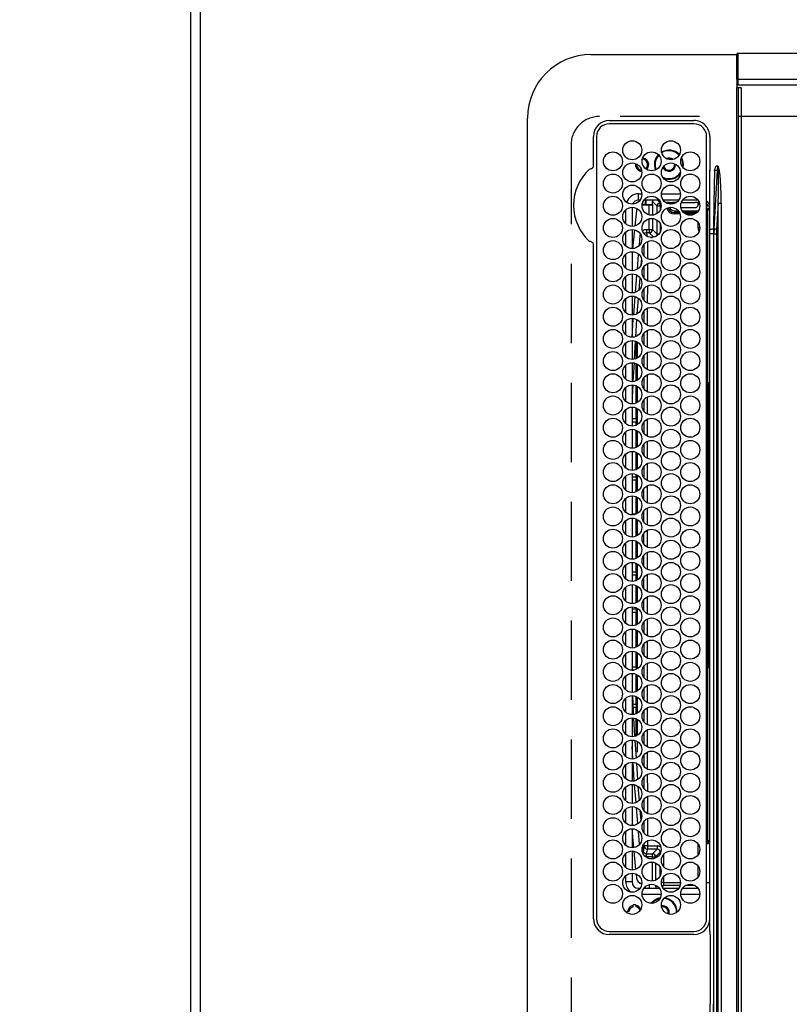
# Model space of a CAD drawing. Extents: x 163 to 26285, y -21830 to -13430.
# Drawn here: x 1004 to 1247, y -15790 to -15480 of the extents above; entities that cross this region are included whole.
import ezdxf

# ---------------------------------------------------------------- set-up
doc = ezdxf.new("R2010")
doc.units = 0
doc.header["$LTSCALE"] = 50
doc.header["$MEASUREMENT"] = 0
doc.linetypes.add('DASHED', pattern=[0.75, 0.5, -0.25])
doc.layers.get('0').update_dxf_attribs({"linetype": 'CONTINUOUS'})
for name, color, linetype in [('111-壁仕上', 3, 'CONTINUOUS'), ('126-甲板', 2, 'CONTINUOUS'), ('150-機器', 8, 'CONTINUOUS'), ('166-寸法B', 11, 'CONTINUOUS')]:
    doc.layers.add(name, color=color, linetype=linetype)
doc.styles.add('KH001', font='txt')
doc.dimstyles.new('KH1xx030', dxfattribs={"dimscale": 30, "dimtxt": 2, "dimasz": 0.6, "dimexe": 0.3, "dimexo": 1.2, "dimgap": 0.5, "dimtad": 3, "dimdec": 1, "dimdsep": 46, "dimlunit": 6, "dimtxsty": 'KH001', "dimblk": 'DOT', "dimcen": 1, "dimdle": 1, "dimclrd": 256, "dimclre": 256, "dimclrt": 256, "dimadec": 0, "dimazin": 0, "dimtfac": 1, "dimtdec": 1, "dimtix": 1, "dimtmove": 2, "dimatfit": 3, "dimldrblk": 'CLOSEDBLANK', "dimfxl": 1, "dimtolj": 1, "dimtzin": 0, "dimlwd": -1, "dimlwe": -1, "dimarcsym": 0})

# ---------------------------------------------------------------- blocks, each defined once
blk = doc.blocks.new('_Dot')
at = {"color": 0, "linetype": 'ByBlock', "lineweight": -2}
blk.add_line((-0.5, 0), (-1, 0), dxfattribs=at)
at = {"color": 0, "linetype": 'ByBlock', "const_width": 0.5}
blk.add_lwpolyline([(-0.25, 0, 1), (0.25, 0, 1)], format="xyb", close=True, dxfattribs=at)
blk = doc.blocks.new('*D34')
at = {"layer": '166-寸法B', "transparency": 16777216}
for p, q in [((1024.87, -15086.54), (691.97, -15086.54)), ((700.97, -15104.54), (700.97, -16242.04)), ((1024.87, -16260.04), (691.97, -16260.04))]:
    blk.add_line(p, q, dxfattribs=at)
at = {"layer": '166-寸法B', "transparency": 16777216, "xscale": 18, "yscale": 18, "zscale": 18}
for p, rotation in [((700.97, -15086.54), 90), ((700.97, -16260.04), 270)]:
    blk.add_blockref('_Dot', p, dxfattribs=dict(at, rotation=rotation))
at = {"layer": '166-寸法B', "transparency": 16777216, "insert": (650.64, -15673.29), "char_height": 60, "attachment_point": 5, "rotation": 90, "style": 'KH001'}
blk.add_mtext('\\A1;1,173.5〈ﾜｰｸﾄｯﾌﾟ寸法〉', dxfattribs=at)
blk = doc.blocks.new('_ClosedBlank')
at = {"color": 0, "linetype": 'ByBlock', "lineweight": -2}
for p, q in [((-1, 0.167), (0, 0)), ((-1, 0.167), (-1, -0.167)), ((0, 0), (-1, -0.167))]:
    blk.add_line(p, q, dxfattribs=at)
blk = doc.blocks.new('*D44')
at = {"layer": '166-寸法B', "transparency": 16777216}
for p, q in [((1556.38, -14438.04), (556.97, -14438.04)), ((565.97, -14456.04), (565.97, -16242.04)), ((1559.38, -16260.04), (556.97, -16260.04))]:
    blk.add_line(p, q, dxfattribs=at)
at = {"layer": '166-寸法B', "transparency": 16777216, "xscale": 18, "yscale": 18, "zscale": 18}
for p, rotation in [((565.97, -14438.04), 90), ((565.97, -16260.04), 270)]:
    blk.add_blockref('_Dot', p, dxfattribs=dict(at, rotation=rotation))
at = {"layer": '166-寸法B', "transparency": 16777216, "insert": (517.16, -15349.04), "char_height": 60, "attachment_point": 5, "rotation": 90, "style": 'KH001'}
blk.add_mtext('\\A1;1,822', dxfattribs=at)

msp = doc.modelspace()

# ---------------------------------------------------------------- linework, layer by layer
at = {"layer": '111-壁仕上', "ltscale": 2}
msp.add_line((1057.87, -14438.04), (1057.87, -16563.92), dxfattribs=at)
at = {"layer": '126-甲板', "linetype": 'DASHED'}
for p, q in [((1630.87, -15510.23), (1186.87, -15510.23)), ((1177.87, -15519.23), (1177.87, -16061.23))]:
    msp.add_line(p, q, dxfattribs=at)
at = {"layer": '126-甲板'}
msp.add_lwpolyline([(1707.87, -15088.04), (3326.87, -15088.04), (3326.87, -14441.04), (1060.87, -14441.04), (1060.87, -16260.04), (1060.87, -16260.04)], dxfattribs=at)
at = {"layer": '126-甲板', "linetype": 'DASHED'}
msp.add_arc((1186.87, -15519.23), 9, 90, 180, dxfattribs=at)
at = {"layer": '150-機器', "color": 13, "linetype": 'Continuous'}
for p, q in [((1184.14, -15490.73), (1230.14, -15490.73)), ((1230.14, -15492.33), (1230.14, -15490.63)), ((1230.44, -15490.33), (1230.44, -15492.33)), ((1591.84, -15490.33), (1230.44, -15490.33)), ((1230.14, -15498.06), (1230.14, -15492.33)), ((1230.44, -15492.33), (1230.14, -15492.33)), ((1230.44, -15492.33), (1230.44, -15498.06)), ((1230.44, -15498.06), (1230.14, -15498.06)), ((1230.14, -15498.42), (1230.14, -15498.06)), ((1230.44, -15498.06), (1230.44, -15498.57)), ((1230.14, -15498.42), (1230.14, -15498.42)), ((1230.14, -15498.42), (1230.14, -15501.13)), ((1230.15, -15498.45), (1230.14, -15498.42)), ((1230.15, -15500.21), (1230.14, -15500.18)), ((1230.14, -16079.33), (1230.14, -15501.13)), ((1230.14, -15501.13), (1230.64, -15501.13)), ((1230.16, -15498.47), (1230.15, -15498.45)), ((1230.16, -15500.24), (1230.15, -15500.21)), ((1230.19, -15498.5), (1230.16, -15498.47)), ((1230.19, -15500.27), (1230.16, -15500.24)), ((1230.23, -15498.52), (1230.19, -15498.5)), ((1230.23, -15500.29), (1230.19, -15500.27)), ((1230.27, -15498.54), (1230.23, -15498.52)), ((1230.27, -15500.31), (1230.23, -15500.29)), ((1230.32, -15498.56), (1230.27, -15498.54)), ((1230.32, -15500.32), (1230.27, -15500.31)), ((1230.38, -15498.56), (1230.32, -15498.56)), ((1230.38, -15500.33), (1230.32, -15500.32)), ((1230.44, -15498.57), (1230.38, -15498.56)), ((1230.44, -15500.33), (1230.38, -15500.33)), ((1591.84, -15498.57), (1230.44, -15498.57)), ((1230.44, -15498.57), (1230.44, -15500.33)), ((1591.84, -15500.33), (1230.44, -15500.33)), ((1230.64, -15501.13), (1230.64, -16079.33)), ((1230.64, -15501.13), (1231.34, -15501.13)), ((1231.64, -16079.03), (1231.64, -15501.43)), ((1164.14, -16069.73), (1164.14, -15510.73)), ((1189.94, -15511.51), (1216.64, -15511.51)), ((1216.64, -15512.53), (1189.94, -15512.53)), ((1184.92, -15525.97), (1184.92, -15516.53)), ((1185.94, -15516.53), (1185.94, -15763.23)), ((1220.64, -15763.23), (1220.64, -15516.53)), ((1221.66, -15516.53), (1221.66, -15525.79)), ((1213.18, -15524.14), (1212.76, -15523.15)), ((1184.91, -15526.05), (1184.92, -15525.97)), ((1184.91, -15526.14), (1184.91, -15526.05)), ((1208.77, -15523.68), (1208.41, -15523.72)), ((1209.44, -15523.82), (1208.77, -15523.68)), ((1209.57, -15523.88), (1209.44, -15523.82)), ((1210.87, -15525.43), (1210.86, -15525.27)), ((1212.99, -15524.19), (1212.66, -15523.39)), ((1213.17, -15525.43), (1212.99, -15524.19)), ((1213.1, -15526.2), (1213.17, -15525.43)), ((1213.37, -15525.43), (1213.18, -15524.14)), ((1213.26, -15526.4), (1213.37, -15525.43)), ((1221.66, -15525.79), (1221.64, -15527.39)), ((1223.64, -15525.79), (1224.16, -15525.79)), ((1224.16, -15525.81), (1224.16, -15525.79)), ((1224.16, -15525.79), (1224.17, -15525.81)), ((1224.33, -15527.3), (1224.16, -15525.81)), ((1224.17, -15525.81), (1224.6, -15527.22)), ((1221.64, -15527.39), (1221.49, -15527.39)), ((1221.64, -15527.91), (1221.64, -15527.39)), ((1221.64, -15545.88), (1221.64, -15527.91)), ((1223.14, -15527.28), (1222.96, -15537.64)), ((1223, -15545.79), (1224.11, -15527.28)), ((1224.11, -15527.28), (1223.14, -15527.28)), ((1224.33, -15527.3), (1224.37, -15527.29)), ((1224.37, -15527.29), (1224.4, -15527.28)), ((1224.4, -15527.28), (1224.43, -15527.27)), ((1224.43, -15527.27), (1224.47, -15527.26)), ((1224.47, -15527.26), (1224.5, -15527.25)), ((1224.5, -15527.25), (1224.53, -15527.24)), ((1224.53, -15527.24), (1224.57, -15527.23)), ((1224.57, -15527.23), (1224.6, -15527.22)), ((1199.14, -15536.63), (1199.14, -15534.63)), ((1199.14, -15534.63), (1200.18, -15534.63)), ((1206.4, -15534.63), (1212.38, -15534.63)), ((1199.63, -15536.63), (1199.14, -15536.63)), ((1200.47, -15538.02), (1200.46, -15538.07)), ((1200.46, -15538.07), (1202.55, -15538.07)), ((1200.99, -15538.02), (1200.47, -15538.02)), ((1205.73, -15536.63), (1200.85, -15536.63)), ((1201.27, -15536.63), (1201.27, -15538.02)), ((1201.5, -15537.97), (1201.49, -15538)), ((1201.5, -15536.63), (1201.5, -15537.97)), ((1201.5, -15537.97), (1203.58, -15537.97)), ((1202.55, -15541.29), (1202.55, -15538.07)), ((1203.58, -15537.97), (1203.55, -15538.02)), ((1203.55, -15538.02), (1203.55, -15541.37)), ((1203.58, -15537.97), (1203.58, -15537.08)), ((1205, -15538.51), (1203.58, -15537.08)), ((1206, -15538.51), (1205, -15538.51)), ((1205, -15540.85), (1205, -15538.51)), ((1205.13, -15536.63), (1206, -15537.51)), ((1206, -15538.51), (1206, -15537.51)), ((1206, -15537.51), (1206.16, -15537.51)), ((1206.29, -15538.51), (1206, -15538.51)), ((1206, -15538.51), (1206, -15539.66)), ((1211.83, -15536.63), (1206.95, -15536.63)), ((1207.93, -15537.51), (1207.97, -15537.51)), ((1207.97, -15537.51), (1207.97, -15537.42)), ((1207.97, -15537.53), (1207.97, -15537.51)), ((1208.97, -15537.38), (1209.95, -15537.38)), ((1208.97, -15537.38), (1208.97, -15537.85)), ((1209.46, -15537.88), (1209.32, -15537.88)), ((1209.95, -15537.36), (1209.95, -15537.38)), ((1210.78, -15537.33), (1210.78, -15537.54)), ((1210.95, -15537.33), (1211.13, -15537.33)), ((1212.68, -15537.33), (1216.98, -15537.33)), ((1217.93, -15536.63), (1213.05, -15536.63)), ((1217.99, -15537.38), (1217.98, -15537.36)), ((1217.99, -15537.38), (1218.05, -15537.38)), ((1218.05, -15537.88), (1217.99, -15537.88)), ((1217.99, -15537.88), (1217.99, -15538)), ((1218.05, -15537.38), (1218.24, -15537.19)), ((1218.05, -15537.38), (1218.05, -15537.88)), ((1220.77, -15537.03), (1220.64, -15537.03)), ((1221.35, -15537.59), (1220.64, -15538.3)), ((1221.63, -15538.47), (1220.64, -15538.47)), ((1221.63, -15538.47), (1220.64, -15538.47)), ((1222.96, -15537.64), (1222.84, -15545.79)), ((1224.28, -15537.58), (1223.78, -15545.86)), ((1224.28, -16042.89), (1224.28, -15537.58)), ((1224.28, -15537.58), (1225.22, -15537.58)), ((1225.22, -15537.58), (1225.22, -16042.89)), ((1195.14, -15544.07), (1195.14, -15539.69)), ((1197.14, -15538.88), (1197.14, -15544.88)), ((1198.47, -15539.87), (1197.97, -15544.78)), ((1198.51, -15539.63), (1198.47, -15539.87)), ((1198.66, -15539.28), (1198.51, -15539.63)), ((1210.47, -15539.97), (1210.47, -15540.47)), ((1210.47, -15539.97), (1211.7, -15539.97)), ((1212.03, -15540.47), (1210.47, -15540.47)), ((1210.47, -15540.97), (1210.47, -15540.47)), ((1212.25, -15540.97), (1210.47, -15540.97)), ((1216.99, -15539), (1212.55, -15539)), ((1212.94, -15539.97), (1218.04, -15539.97)), ((1217.65, -15540.47), (1213.33, -15540.47)), ((1217.01, -15540.97), (1213.97, -15540.97)), ((1220.96, -15539.69), (1220.64, -15539.69)), ((1220.96, -15539.19), (1221.64, -15539.17)), ((1221.64, -15539.67), (1220.96, -15539.69)), ((1220.96, -15539.69), (1220.96, -15594.14)), ((1202.55, -15545.91), (1202.55, -15542.48)), ((1203.55, -15542.39), (1203.55, -15545.91)), ((1205, -15547.37), (1205, -15542.92)), ((1206, -15544.11), (1206, -15546.66)), ((1217.93, -15545.37), (1217.93, -15543.64)), ((1195.14, -15551.07), (1195.14, -15546.69)), ((1197.14, -15545.88), (1197.14, -15551.88)), ((1197.85, -15545.96), (1197.28, -15551.88)), ((1199.43, -15550.82), (1199.68, -15547.73)), ((1199.68, -15547.73), (1199.76, -15547.45)), ((1199.68, -15547.73), (1199.88, -15547.74)), ((1199.88, -15547.74), (1199.97, -15547.75)), ((1201.67, -15545.91), (1202.55, -15545.91)), ((1201.67, -15545.91), (1201.67, -15546.91)), ((1202.55, -15546.91), (1201.67, -15546.91)), ((1202.55, -15545.91), (1202.55, -15546.91)), ((1202.55, -15545.91), (1203.55, -15545.91)), ((1203.94, -15548.31), (1202.55, -15546.91)), ((1203.55, -15545.91), (1205, -15547.37)), ((1205.54, -15547.37), (1205, -15547.37)), ((1218.49, -15545.37), (1217.93, -15545.37)), ((1221.64, -15547.28), (1221.64, -15545.88)), ((1222.84, -15547.28), (1221.64, -15547.28)), ((1221.64, -15643.31), (1221.64, -15547.28)), ((1222.84, -15545.79), (1222.84, -15547.28)), ((1222.84, -15545.79), (1223, -15545.79)), ((1222.96, -15547.28), (1222.84, -15547.28)), ((1222.84, -15547.28), (1222.84, -15683.34)), ((1222.96, -16033.19), (1222.96, -15547.28)), ((1222.96, -15547.28), (1223.74, -15547.28)), ((1223.74, -15547.28), (1223.74, -16033.19)), ((1184.92, -15550.5), (1184.91, -15550.33)), ((1184.92, -15763.23), (1184.92, -15550.5)), ((1200.95, -15554.2), (1200.96, -15550.6)), ((1201.96, -15549.76), (1201.94, -15555.04)), ((1203.02, -15548.37), (1203.56, -15548.37)), ((1195.14, -15558.07), (1195.14, -15553.69)), ((1197.19, -15552.88), (1197.14, -15553.42)), ((1197.14, -15552.88), (1197.14, -15558.88)), ((1198.81, -15558.34), (1199.19, -15553.73)), ((1200.08, -15555.1), (1199.92, -15557.11)), ((1201.94, -15556.77), (1201.94, -15562.04)), ((1197.14, -15559.88), (1197.14, -15565.88)), ((1198.21, -15565.69), (1198.65, -15560.28)), ((1200.95, -15561.19), (1200.95, -15557.6)), ((1195.14, -15565.07), (1195.14, -15560.69)), ((1199.59, -15561.12), (1199.26, -15565.05)), ((1200.94, -15568.18), (1200.94, -15564.61)), ((1201.94, -15563.77), (1201.93, -15569.03)), ((1195.14, -15572.07), (1195.14, -15567.69)), ((1197.14, -15566.88), (1197.14, -15572.88)), ((1197.63, -15572.79), (1198.1, -15567.09)), ((1199.05, -15567.61), (1198.66, -15572.43)), ((1200.93, -15575.17), (1200.94, -15571.62)), ((1201.93, -15570.78), (1201.92, -15576.03)), ((1195.14, -15579.07), (1195.14, -15574.69)), ((1197.14, -15573.88), (1197.14, -15579.88)), ((1197.19, -15579.87), (1197.51, -15574.2)), ((1197.51, -15574.2), (1197.54, -15573.92)), ((1198.51, -15574.25), (1198.2, -15579.69)), ((1198.51, -15574.21), (1198.51, -15574.25)), ((1198.87, -15579.37), (1198.87, -15578.96)), ((1200.93, -15582.16), (1200.93, -15578.63)), ((1201.92, -15577.78), (1201.92, -15583.02)), ((1195.14, -15586.07), (1195.14, -15581.69)), ((1197.14, -15580.88), (1197.14, -15586.88)), ((1198.12, -15581.1), (1197.81, -15586.76)), ((1198.37, -15586.64), (1198.37, -15581.12)), ((1198.87, -15586.37), (1198.87, -15581.4)), ((1201.92, -15584.78), (1201.91, -15590.02)), ((1197.14, -15587.88), (1197.14, -15593.88)), ((1197.74, -15587.98), (1197.41, -15593.83)), ((1198.37, -15593.64), (1198.37, -15588.12)), ((1200.92, -15589.15), (1200.92, -15585.64)), ((1195.14, -15593.07), (1195.14, -15588.69)), ((1198.87, -15593.37), (1198.87, -15588.4)), ((1200.91, -15596.14), (1200.92, -15592.65)), ((1201.91, -15591.79), (1201.9, -15597.01)), ((1220.76, -15594.44), (1220.64, -15594.44)), ((1220.76, -15594.14), (1220.96, -15594.14)), ((1220.96, -15594.44), (1220.76, -15594.44)), ((1220.76, -15594.44), (1220.76, -15683.83)), ((1220.96, -15594.14), (1221.64, -15594.13)), ((1221.27, -15594.44), (1220.96, -15594.44)), ((1220.96, -15683.83), (1220.96, -15594.44)), ((1221.27, -15594.44), (1221.27, -15683.83)), ((1195.14, -15600.07), (1195.14, -15595.69)), ((1197.14, -15594.88), (1197.14, -15600.88)), ((1197.35, -15594.91), (1197.14, -15598.63)), ((1198.37, -15600.64), (1198.37, -15595.12)), ((1198.87, -15600.37), (1198.87, -15595.4)), ((1200.91, -15603.13), (1200.91, -15599.66)), ((1201.9, -15598.79), (1201.9, -15604.01)), ((1195.14, -15607.07), (1195.14, -15602.69)), ((1197.14, -15601.88), (1197.14, -15607.88)), ((1198.37, -15605.63), (1198.37, -15602.12)), ((1198.87, -15607.37), (1198.87, -15602.4)), ((1198.37, -15605.63), (1197.14, -15605.63)), ((1198.37, -15606.63), (1197.14, -15606.63)), ((1198.37, -15605.63), (1198.37, -15606.63)), ((1198.37, -15607.64), (1198.37, -15606.63)), ((1200.9, -15610.12), (1200.9, -15606.66)), ((1201.9, -15605.8), (1201.89, -15611)), ((1195.14, -15614.07), (1195.14, -15609.69)), ((1197.14, -15608.88), (1197.14, -15614.88)), ((1198.37, -15614.64), (1198.37, -15609.12)), ((1198.87, -15614.37), (1198.87, -15609.4)), ((1201.89, -15612.8), (1201.88, -15618)), ((1197.14, -15615.88), (1197.14, -15621.88)), ((1198.37, -15621.64), (1198.37, -15616.12)), ((1200.89, -15617.1), (1200.9, -15613.67)), ((1195.14, -15621.07), (1195.14, -15616.69)), ((1198.87, -15621.37), (1198.87, -15616.4)), ((1200.89, -15624.09), (1200.89, -15620.68)), ((1201.88, -15619.8), (1201.88, -15624.99)), ((1195.14, -15628.07), (1195.14, -15623.69)), ((1197.14, -15622.88), (1197.14, -15628.88)), ((1197.14, -15623.83), (1198.37, -15623.83)), ((1197.14, -15624.83), (1198.37, -15624.83)), ((1198.37, -15623.83), (1198.37, -15623.12)), ((1198.37, -15623.83), (1198.37, -15624.83)), ((1198.37, -15628.64), (1198.37, -15624.83)), ((1198.87, -15628.37), (1198.87, -15623.4)), ((1200.88, -15631.08), (1200.88, -15627.69)), ((1201.88, -15626.81), (1201.87, -15631.99)), ((1195.14, -15635.07), (1195.14, -15630.69)), ((1197.14, -15629.88), (1197.14, -15635.88)), ((1198.37, -15635.63), (1198.37, -15630.12)), ((1198.87, -15635.37), (1198.87, -15630.4)), ((1200.87, -15638.07), (1200.88, -15634.7)), ((1201.87, -15633.81), (1201.86, -15638.98)), ((1195.14, -15642.07), (1195.14, -15637.69)), ((1198.37, -15635.63), (1197.14, -15635.63)), ((1197.14, -15636.88), (1197.14, -15642.88)), ((1198.37, -15635.63), (1198.37, -15635.64)), ((1198.37, -15642.64), (1198.37, -15637.12)), ((1198.87, -15642.37), (1198.87, -15637.4)), ((1201.86, -15640.81), (1201.86, -15644.83)), ((1197.14, -15643.88), (1197.14, -15649.88)), ((1198.37, -15649.64), (1198.37, -15644.12)), ((1200.87, -15644.83), (1200.87, -15641.71)), ((1221.64, -15765.52), (1221.64, -15643.31)), ((1195.14, -15649.07), (1195.14, -15644.69)), ((1198.87, -15649.37), (1198.87, -15644.4)), ((1200.87, -15645.06), (1200.87, -15644.83)), ((1201.86, -15644.83), (1201.86, -15645.98)), ((1200.87, -15652.07), (1200.87, -15648.71)), ((1201.86, -15647.81), (1201.87, -15652.99)), ((1195.14, -15656.07), (1195.14, -15651.69)), ((1197.14, -15650.88), (1197.14, -15656.88)), ((1198.37, -15653.83), (1198.37, -15651.12)), ((1198.87, -15656.37), (1198.87, -15651.4)), ((1197.14, -15653.83), (1198.37, -15653.83)), ((1197.14, -15654.83), (1198.37, -15654.83)), ((1198.37, -15653.83), (1198.37, -15654.83)), ((1198.37, -15656.64), (1198.37, -15654.83)), ((1200.88, -15659.08), (1200.87, -15655.7)), ((1201.87, -15654.81), (1201.87, -15659.99)), ((1195.14, -15663.07), (1195.14, -15658.69)), ((1197.14, -15657.88), (1197.14, -15663.88)), ((1198.37, -15663.64), (1198.37, -15658.12)), ((1198.87, -15663.37), (1198.87, -15658.4)), ((1200.88, -15666.09), (1200.88, -15662.69)), ((1201.88, -15661.81), (1201.88, -15667)), ((1195.14, -15670.07), (1195.14, -15665.69)), ((1197.14, -15664.88), (1197.14, -15670.88)), ((1198.37, -15665.63), (1197.14, -15665.63)), ((1198.37, -15665.63), (1198.37, -15665.12)), ((1198.37, -15665.63), (1198.37, -15666.63)), ((1198.87, -15670.37), (1198.87, -15665.4)), ((1198.37, -15666.63), (1197.14, -15666.63)), ((1198.37, -15670.64), (1198.37, -15666.63)), ((1201.88, -15668.8), (1201.89, -15674)), ((1197.14, -15671.88), (1197.14, -15677.88)), ((1198.37, -15677.64), (1198.37, -15672.12)), ((1200.89, -15673.1), (1200.89, -15669.68)), ((1195.14, -15677.07), (1195.14, -15672.69)), ((1198.87, -15677.37), (1198.87, -15672.4)), ((1200.89, -15680.11), (1200.89, -15676.68)), ((1201.89, -15675.8), (1201.9, -15681.01)), ((1195.14, -15684.07), (1195.14, -15679.69)), ((1197.14, -15678.88), (1197.14, -15684.88)), ((1198.37, -15683.83), (1198.37, -15679.12)), ((1198.87, -15684.37), (1198.87, -15679.4)), ((1197.14, -15683.83), (1198.37, -15683.83)), ((1198.37, -15683.83), (1198.37, -15684.64)), ((1200.9, -15687.12), (1200.9, -15683.67)), ((1201.9, -15682.79), (1201.9, -15688.01)), ((1220.76, -15683.83), (1220.64, -15683.83)), ((1220.76, -15683.83), (1220.96, -15683.83)), ((1220.96, -15684.13), (1220.76, -15684.13)), ((1221.27, -15683.83), (1220.96, -15683.83)), ((1221.64, -15684.14), (1220.96, -15684.13)), ((1220.96, -15684.13), (1220.96, -15738.54)), ((1222.84, -15683.34), (1222.84, -15790.23)), ((1195.14, -15691.07), (1195.14, -15686.69)), ((1197.14, -15684.83), (1197.73, -15684.83)), ((1197.14, -15685.88), (1197.14, -15691.88)), ((1198.37, -15691.64), (1198.37, -15686.12)), ((1198.87, -15691.37), (1198.87, -15686.4)), ((1200.91, -15694.13), (1200.9, -15690.66)), ((1201.9, -15689.79), (1201.91, -15695.02)), ((1195.14, -15698.07), (1195.14, -15693.69)), ((1197.14, -15692.88), (1197.14, -15698.88)), ((1197.24, -15692.92), (1197.44, -15697.76)), ((1198.37, -15695.63), (1198.37, -15693.12)), ((1198.87, -15698.37), (1198.87, -15693.4)), ((1198.37, -15696.63), (1197.41, -15696.63)), ((1198.37, -15695.63), (1197.45, -15695.63)), ((1198.37, -15695.63), (1198.37, -15696.63)), ((1198.37, -15698.64), (1198.37, -15696.63)), ((1201.91, -15696.79), (1201.92, -15702.02)), ((1197.14, -15699.88), (1197.14, -15705.88)), ((1197.44, -15697.76), (1197.51, -15698.81)), ((1197.58, -15699.93), (1197.94, -15705.74)), ((1198.37, -15705.64), (1198.37, -15700.12)), ((1200.91, -15701.14), (1200.91, -15697.65)), ((1195.14, -15705.07), (1195.14, -15700.69)), ((1198.87, -15705.37), (1198.87, -15700.4)), ((1200.92, -15708.15), (1200.92, -15704.65)), ((1201.92, -15703.78), (1201.92, -15709.03)), ((1195.14, -15712.07), (1195.14, -15707.69)), ((1197.14, -15706.88), (1197.14, -15712.88)), ((1197.39, -15712.83), (1197.14, -15708.91)), ((1198.02, -15707.06), (1198.37, -15712.62)), ((1198.87, -15710.71), (1198.87, -15707.4)), ((1200.92, -15715.16), (1200.92, -15711.64)), ((1201.93, -15710.78), (1201.93, -15716.03)), ((1195.14, -15719.07), (1195.14, -15714.69)), ((1197.14, -15713.88), (1197.14, -15719.88)), ((1197.82, -15719.76), (1197.45, -15713.9)), ((1198.47, -15714.2), (1198.79, -15719.35)), ((1200.93, -15722.17), (1200.93, -15718.63)), ((1201.93, -15717.77), (1201.94, -15723.04)), ((1195.14, -15726.07), (1195.14, -15721.69)), ((1197.14, -15720.88), (1197.14, -15726.88)), ((1198.39, -15726.61), (1197.92, -15721.03)), ((1198.97, -15721.54), (1199.34, -15725.95)), ((1201.94, -15724.77), (1201.95, -15730.04)), ((1197.14, -15727.88), (1197.14, -15733.88)), ((1200.94, -15729.18), (1200.93, -15725.62)), ((1195.14, -15733.07), (1195.14, -15728.69)), ((1198.95, -15733.25), (1198.53, -15728.22)), ((1199.61, -15729.16), (1199.86, -15732.18)), ((1200.95, -15736.2), (1200.94, -15732.61)), ((1201.95, -15731.77), (1201.95, -15737.05)), ((1195.14, -15740.07), (1195.14, -15735.69)), ((1197.14, -15734.88), (1197.14, -15740.88)), ((1197.14, -15736.25), (1197.57, -15740.86)), ((1199.5, -15739.72), (1199.16, -15735.7)), ((1200.55, -15740.27), (1200.68, -15741.85)), ((1200.96, -15740.3), (1200.96, -15739.6)), ((1200.98, -15740.3), (1200.96, -15740.3)), ((1201.04, -15740.3), (1200.98, -15740.3)), ((1201.13, -15740.3), (1201.04, -15740.3)), ((1201.25, -15740.3), (1201.13, -15740.3)), ((1201.4, -15740.3), (1201.25, -15740.3)), ((1201.58, -15740.3), (1201.4, -15740.3)), ((1201.76, -15740.3), (1201.58, -15740.3)), ((1201.96, -15740.3), (1201.76, -15740.3)), ((1201.96, -15738.76), (1201.96, -15740.3)), ((1201.96, -15740.3), (1201.96, -15741.3)), ((1201.96, -15740.3), (1205.01, -15740.3)), ((1205.01, -15740.3), (1205.01, -15741.3)), ((1217.93, -15743.13), (1217.93, -15739.64)), ((1220.64, -15738.54), (1220.96, -15738.54)), ((1220.86, -15739.03), (1221.34, -15739.51)), ((1220.96, -15738.54), (1221.64, -15738.55)), ((1221.64, -15739.05), (1220.96, -15739.04)), ((1221.47, -15739.51), (1221.34, -15739.51)), ((1221.47, -15739.51), (1221.47, -15739.05)), ((1195.14, -15747.07), (1195.14, -15742.69)), ((1197.14, -15741.88), (1197.14, -15747.88)), ((1197.67, -15741.92), (1198.25, -15747.69)), ((1200.33, -15741.88), (1200.38, -15741.88)), ((1200.38, -15741.88), (1200.51, -15741.86)), ((1200.51, -15741.86), (1200.6, -15741.86)), ((1200.6, -15741.86), (1200.66, -15741.85)), ((1200.66, -15741.85), (1200.68, -15741.85)), ((1201.67, -15743.75), (1201.67, -15742.75)), ((1201.67, -15742.75), (1203.55, -15742.75)), ((1205.01, -15741.3), (1201.96, -15741.3)), ((1203.55, -15742.75), (1205.01, -15741.3)), ((1203.55, -15743.75), (1203.55, -15742.75)), ((1206, -15742.3), (1204.55, -15743.75)), ((1206, -15742.66), (1206, -15742.3)), ((1206.15, -15742.3), (1206, -15742.3)), ((1207, -15743.06), (1207, -15746.7)), ((1203.55, -15743.75), (1201.67, -15743.75)), ((1203.55, -15743.75), (1204.55, -15743.75)), ((1203.55, -15744.37), (1203.55, -15743.75)), ((1203.55, -15751.37), (1203.55, -15745.4)), ((1204.55, -15743.75), (1204.55, -15744.11)), ((1204.55, -15745.66), (1204.55, -15751.11)), ((1217.93, -15750.13), (1217.93, -15746.64)), ((1195.14, -15751.63), (1195.14, -15749.69)), ((1197.14, -15748.88), (1197.14, -15751.63)), ((1198.4, -15749.14), (1198.54, -15750.44)), ((1206, -15749.66), (1206, -15747.11)), ((1197.14, -15751.63), (1195.14, -15751.63)), ((1202.5, -15752.49), (1202.5, -15753.63)), ((1204.58, -15753.22), (1204.58, -15752.68)), ((1204.58, -15753.22), (1204.93, -15752.87)), ((1207, -15751.8), (1206.39, -15751.8)), ((1207, -15752.8), (1206.66, -15753.14)), ((1207, -15750.06), (1207, -15751.8)), ((1207, -15751.8), (1207, -15752.8)), ((1207, -15751.8), (1212.39, -15751.8)), ((1212.25, -15752.8), (1207, -15752.8)), ((1217.01, -15752.8), (1213.97, -15752.8)), ((1220.64, -15751.8), (1221.63, -15751.8)), ((1199.14, -15753.63), (1199.63, -15753.63)), ((1199.14, -15753.63), (1199.14, -15754.16)), ((1206.28, -15755.63), (1200.3, -15755.63)), ((1200.85, -15753.63), (1205.73, -15753.63)), ((1201.27, -15753.17), (1201.27, -15753.63)), ((1206.95, -15753.63), (1211.83, -15753.63)), ((1218.48, -15755.63), (1212.5, -15755.63)), ((1213.05, -15753.63), (1217.93, -15753.63)), ((1197.52, -15759.07), (1197.52, -15758.86)), ((1197.52, -15759.48), (1197.52, -15759.07)), ((1198.32, -15758.86), (1198.32, -15759.07)), ((1198.32, -15759.07), (1198.32, -15759.48)), ((1195.54, -15760.83), (1195.75, -15760.83)), ((1195.75, -15760.83), (1196.17, -15760.83)), ((1196.17, -15761.63), (1196.04, -15761.63)), ((1196.19, -15761.71), (1196.17, -15761.63)), ((1206.77, -15759.48), (1206.46, -15759.51)), ((1189.94, -15767.23), (1216.64, -15767.23)), ((1216.64, -15768.23), (1189.94, -15768.26)), ((1221.73, -15768.25), (1221.73, -15790.23)), ((1221.73, -15812.22), (1221.73, -15790.23)), ((1222.84, -15897.13), (1222.84, -15790.23))]:
    msp.add_line(p, q, dxfattribs=at)
for points in [[(1224.11, -15527.28), (1224.16, -15525.79)], [(1224.28, -15537.58), (1224.36, -15534.87), (1224.41, -15532.49), (1224.42, -15530.47), (1224.41, -15528.85), (1224.36, -15527.65), (1224.33, -15527.3)], [(1225.22, -15537.58), (1225.19, -15534.85), (1225.13, -15532.46), (1225.02, -15530.43), (1224.87, -15528.79), (1224.68, -15527.58), (1224.6, -15527.22)], [(1200.99, -15538.02), (1201.05, -15538.02), (1201.11, -15538.02), (1201.17, -15538.02), (1201.23, -15538.02), (1201.28, -15538.02), (1201.33, -15538.01), (1201.37, -15538.01), (1201.41, -15538.01), (1201.44, -15538.01), (1201.47, -15538), (1201.48, -15538), (1201.49, -15538), (1201.49, -15538)], [(1202.55, -15538.07), (1202.67, -15538.07), (1202.79, -15538.07), (1202.91, -15538.07), (1203.03, -15538.07), (1203.13, -15538.06), (1203.23, -15538.06), (1203.31, -15538.05), (1203.39, -15538.05), (1203.45, -15538.04), (1203.5, -15538.04), (1203.53, -15538.03), (1203.54, -15538.02), (1203.55, -15538.02)], [(1203.69, -15536.63), (1203.64, -15536.75), (1203.61, -15536.87), (1203.59, -15536.99), (1203.58, -15537.08)], [(1208.97, -15537.38), (1208.84, -15537.38), (1208.72, -15537.38), (1208.6, -15537.39), (1208.49, -15537.39), (1208.38, -15537.39), (1208.29, -15537.39), (1208.2, -15537.4), (1208.13, -15537.4), (1208.06, -15537.4), (1208.02, -15537.41), (1207.99, -15537.41), (1207.97, -15537.42), (1207.97, -15537.42)], [(1209.95, -15537.38), (1209.94, -15537.39), (1209.94, -15537.4), (1209.94, -15537.42), (1209.94, -15537.45), (1209.94, -15537.49), (1209.94, -15537.53), (1209.94, -15537.58), (1209.94, -15537.63), (1209.94, -15537.68), (1209.94, -15537.74), (1209.94, -15537.8), (1209.94, -15537.87), (1209.94, -15537.88)], [(1210.95, -15537.33), (1210.83, -15537.33), (1210.71, -15537.33), (1210.59, -15537.33), (1210.47, -15537.33), (1210.37, -15537.34), (1210.27, -15537.34), (1210.19, -15537.34), (1210.11, -15537.35), (1210.05, -15537.35), (1210, -15537.35), (1209.97, -15537.36), (1209.96, -15537.36), (1209.95, -15537.36)], [(1217.98, -15537.36), (1217.97, -15537.36), (1217.95, -15537.36), (1217.91, -15537.35), (1217.85, -15537.35), (1217.78, -15537.34), (1217.7, -15537.34), (1217.61, -15537.34), (1217.51, -15537.34), (1217.4, -15537.33), (1217.28, -15537.33), (1217.16, -15537.33), (1217.04, -15537.33), (1216.98, -15537.33)], [(1216.99, -15539), (1217.12, -15538.99), (1217.24, -15538.97), (1217.36, -15538.93), (1217.47, -15538.87), (1217.58, -15538.81), (1217.68, -15538.73), (1217.76, -15538.64), (1217.84, -15538.54), (1217.9, -15538.43), (1217.94, -15538.31), (1217.98, -15538.19), (1217.99, -15538.07), (1217.99, -15538)], [(1217.99, -15537.88), (1217.99, -15537.82), (1217.99, -15537.76), (1217.99, -15537.7), (1217.99, -15537.64), (1217.99, -15537.59), (1217.99, -15537.54), (1217.99, -15537.5), (1217.99, -15537.46), (1217.99, -15537.43), (1217.99, -15537.41), (1217.99, -15537.39), (1217.99, -15537.38), (1217.99, -15537.38)], [(1218.48, -15538.12), (1218.44, -15538.07), (1218.4, -15538.02), (1218.35, -15537.98), (1218.3, -15537.95), (1218.24, -15537.92), (1218.18, -15537.9), (1218.12, -15537.89), (1218.06, -15537.88), (1218.05, -15537.88)], [(1204.8, -15547.97), (1204.87, -15547.87), (1204.93, -15547.76), (1204.97, -15547.64), (1204.99, -15547.52), (1205, -15547.39), (1205, -15547.37)], [(1217.93, -15545.37), (1217.95, -15545.62), (1217.99, -15545.87), (1218.07, -15546.11), (1218.17, -15546.33), (1218.28, -15546.5)], [(1223, -15545.79), (1222.96, -15547.28)], [(1223.78, -15545.86), (1223.74, -15547.28)], [(1206.21, -15740.7), (1206, -15740.56), (1205.78, -15740.45), (1205.54, -15740.37), (1205.3, -15740.32), (1205.05, -15740.3), (1205.01, -15740.3)], [(1221.34, -15739.51), (1221.22, -15739.52), (1221.1, -15739.54), (1220.98, -15739.58), (1220.86, -15739.63), (1220.76, -15739.7), (1220.66, -15739.78), (1220.64, -15739.8)], [(1221.65, -15739.53), (1221.52, -15739.51), (1221.47, -15739.51)], [(1206, -15742.3), (1206, -15742.17), (1205.97, -15742.05), (1205.94, -15741.93), (1205.88, -15741.82), (1205.82, -15741.71), (1205.74, -15741.61), (1205.65, -15741.53), (1205.54, -15741.45), (1205.44, -15741.39), (1205.32, -15741.35), (1205.2, -15741.31), (1205.07, -15741.3), (1205.01, -15741.3)], [(1204.58, -15753.22), (1204.59, -15753.34), (1204.61, -15753.47), (1204.65, -15753.59), (1204.67, -15753.63)]]:
    msp.add_lwpolyline(points, dxfattribs=at)
for centre in [(1197.19, -15520.88), (1209.39, -15520.88), (1191.09, -15524.38), (1203.29, -15524.38), (1215.49, -15524.38), (1197.19, -15527.88), (1209.39, -15527.88), (1191.09, -15531.38), (1203.29, -15531.38), (1215.49, -15531.38), (1197.19, -15534.88), (1209.39, -15534.88), (1191.09, -15538.38), (1203.29, -15538.38), (1215.49, -15538.38), (1197.19, -15541.88), (1209.39, -15541.88), (1191.09, -15545.38), (1203.29, -15545.38), (1215.49, -15545.38), (1197.19, -15548.88), (1209.39, -15548.88), (1191.09, -15552.38), (1203.29, -15552.38), (1215.49, -15552.38), (1197.19, -15555.88), (1209.39, -15555.88), (1191.09, -15559.38), (1203.29, -15559.38), (1215.49, -15559.38), (1197.19, -15562.88), (1209.39, -15562.88), (1191.09, -15566.38), (1203.29, -15566.38), (1215.49, -15566.38), (1197.19, -15569.88), (1209.39, -15569.88), (1191.09, -15573.38), (1203.29, -15573.38), (1215.49, -15573.38), (1197.19, -15576.88), (1209.39, -15576.88), (1191.09, -15580.38), (1203.29, -15580.38), (1215.49, -15580.38), (1197.19, -15583.88), (1209.39, -15583.88), (1191.09, -15587.38), (1203.29, -15587.38), (1215.49, -15587.38), (1197.19, -15590.88), (1209.39, -15590.88), (1191.09, -15594.38), (1203.29, -15594.38), (1215.49, -15594.38), (1197.19, -15597.88), (1209.39, -15597.88), (1191.09, -15601.38), (1203.29, -15601.38), (1215.49, -15601.38), (1197.19, -15604.88), (1209.39, -15604.88), (1191.09, -15608.38), (1203.29, -15608.38), (1215.49, -15608.38), (1197.19, -15611.88), (1209.39, -15611.88), (1191.09, -15615.38), (1203.29, -15615.38), (1215.49, -15615.38), (1197.19, -15618.88), (1209.39, -15618.88), (1191.09, -15622.38), (1203.29, -15622.38), (1215.49, -15622.38), (1197.19, -15625.88), (1209.39, -15625.88), (1191.09, -15629.38), (1203.29, -15629.38), (1215.49, -15629.38), (1197.19, -15632.88), (1209.39, -15632.88), (1191.09, -15636.38), (1203.29, -15636.38), (1215.49, -15636.38), (1197.19, -15639.88), (1209.39, -15639.88), (1191.09, -15643.38), (1203.29, -15643.38), (1215.49, -15643.38), (1197.19, -15646.88), (1209.39, -15646.88), (1191.09, -15650.38), (1203.29, -15650.38), (1215.49, -15650.38), (1197.19, -15653.88), (1209.39, -15653.88), (1191.09, -15657.38), (1203.29, -15657.38), (1215.49, -15657.38), (1197.19, -15660.88), (1209.39, -15660.88), (1191.09, -15664.38), (1203.29, -15664.38), (1215.49, -15664.38), (1197.19, -15667.88), (1209.39, -15667.88), (1191.09, -15671.38), (1203.29, -15671.38), (1215.49, -15671.38), (1197.19, -15674.88), (1209.39, -15674.88), (1191.09, -15678.38), (1203.29, -15678.38), (1215.49, -15678.38), (1197.19, -15681.88), (1209.39, -15681.88), (1191.09, -15685.38), (1203.29, -15685.38), (1215.49, -15685.38), (1197.19, -15688.88), (1209.39, -15688.88), (1191.09, -15692.38), (1203.29, -15692.38), (1215.49, -15692.38), (1197.19, -15695.88), (1209.39, -15695.88), (1191.09, -15699.38), (1203.29, -15699.38), (1215.49, -15699.38), (1197.19, -15702.88), (1209.39, -15702.88), (1191.09, -15706.38), (1203.29, -15706.38), (1215.49, -15706.38), (1197.19, -15709.88), (1209.39, -15709.88), (1191.09, -15713.38), (1203.29, -15713.38), (1215.49, -15713.38), (1197.19, -15716.88), (1209.39, -15716.88), (1191.09, -15720.38), (1203.29, -15720.38), (1215.49, -15720.38), (1197.19, -15723.88), (1209.39, -15723.88), (1191.09, -15727.38), (1203.29, -15727.38), (1215.49, -15727.38), (1197.19, -15730.88), (1209.39, -15730.88), (1191.09, -15734.38), (1203.29, -15734.38), (1215.49, -15734.38), (1197.19, -15737.88), (1209.39, -15737.88), (1191.09, -15741.38), (1203.29, -15741.38), (1215.49, -15741.38), (1197.19, -15744.88), (1209.39, -15744.88), (1191.09, -15748.38), (1203.29, -15748.38), (1215.49, -15748.38), (1197.19, -15751.88), (1209.39, -15751.88), (1191.09, -15755.38), (1203.29, -15755.38), (1215.49, -15755.38), (1197.19, -15758.88), (1209.39, -15758.88)]:
    msp.add_circle(centre, 3, dxfattribs=at)
for centre, radius, start, end in [((1184.14, -15510.73), 20, 90, 180), ((1230.44, -15490.63), 0.3, 90, 180), ((1231.34, -15501.43), 0.3, 0, 90), ((1189.94, -15516.53), 5.02, 90.0002, 180), ((1189.94, -15516.53), 4, 90, 180), ((1216.64, -15516.53), 5.02, 359.9993, 90.0007), ((1216.64, -15516.53), 4, 0, 90), ((1208.77, -15525.43), 4.6, 136.6272, 201.6688), ((1208.77, -15525.43), 4.4, 136.8036, 201.4925), ((1208.77, -15525.43), 4.6, 44.1117, 120.3025), ((1208.77, -15525.43), 4.4, 43.3047, 121.1095), ((1183.58, -15525.28), 1.58, 273.703, 327.0654), ((1200.27, -15525.43), 2.1, 169.7266, 267.3237), ((1200.27, -15525.43), 1.75, 172.3603, 264.6886), ((1200.27, -15525.43), 1.75, 0, 86.5704), ((1200.27, -15525.43), 2.1, 0, 84.2994), ((1200.27, -15525.43), 1.75, 311.7419, 0), ((1200.27, -15525.43), 2.1, 314.0121, 0), ((1208.77, -15525.43), 2.1, 204.0228, 0), ((1208.77, -15525.43), 1.75, 197.1938, 11.3272), ((1208.77, -15525.43), 2.1, 51.0178, 113.3963), ((593.04, -15315.83), 664.63, 341.4488, 341.58476), ((1194.13, -15538.23), 15.45, 132.5618, 227.4382), ((1208.77, -15525.43), 4.4, 243.1091, 325.4119), ((1208.77, -15525.43), 4.6, 247.1651, 321.3559), ((1223.35, -15540.18), 12.92, 85.6176, 86.603), ((1199.14, -15538.63), 4, 90, 160.1372), ((1199.14, -15538.63), 2, 90, 157.9276), ((1206.01, -15538.51), 1, 90.0799, 179.9201), ((1207.97, -15537.92), 0.5, 22.6447, 90.011), ((1207.97, -15538.01), 0.5, 37.2697, 90.0059), ((1218.05, -15538.38), 1, 73.7613, 89.9651), ((1219.64, -15538.63), 2, 0, 60), ((1210.47, -15538.47), 2.5, 196.7351, 270), ((1210.47, -15538.47), 2, 195.6063, 270), ((1210.47, -15538.47), 1.5, 196.9306, 270), ((1220.97, -15539.69), 0.5, 91, 130.8897), ((1228.11, -15539.44), 7.16, 177.9988, 182.0012), ((1201.63, -15547.67), 1.76, 88.5533, 131.8713), ((1201.67, -15547.91), 0.996, 89.9649, 135.8859), ((1209.35, -15546.16), 7.71, 185.5995, 193.6256), ((1202.55, -15545.91), 1, 270.0843, 359.9157), ((1222.54, -15549.87), 4.09, 85.8166, 102.738), ((1222.51, -15554.99), 9.21, 82.0893, 86.9691), ((1183.59, -15551.18), 1.57, 32.5442, 86.4106), ((1220.77, -15594.44), 0.3, 91, 115.1106), ((1225.12, -15594.29), 4.36, 178.0288, 181.9712), ((1225.27, -15594.29), 4.31, 178.0042, 181.9958), ((1220.97, -15594.44), 0.3, 0, 91), ((1220.77, -15683.83), 0.3, 244.8869, 269), ((1225.12, -15683.98), 4.36, 178.0289, 181.9711), ((1220.97, -15683.83), 0.3, 269, 360), ((1225.27, -15683.98), 4.31, 178.0042, 181.9958), ((1209.51, -15742.63), 8.87, 164.7326, 174.9132), ((1201.96, -15740.3), 1, 180.163, 269.992), ((1220.97, -15738.54), 0.5, 229.1062, 269), ((1228.11, -15738.79), 7.16, 177.9986, 182.0014), ((1201.67, -15741.75), 1, 185.3704, 269.9596), ((1209.8, -15743.57), 8.17, 163.814, 174.2485), ((1203.55, -15743.76), 1, 0.0814, 89.9186), ((1199.14, -15751.63), 4, 180, 233.6107), ((1199.14, -15751.63), 2, 180, 270), ((1200.46, -15750.27), 1.93, 185.0722, 260.2029), ((1200.42, -15750.35), 1.88, 184.176, 260.8418), ((1207.01, -15751.8), 1, 238.9844, 269.9258), ((1197.92, -15761.23), 2.2, 100.4757, 169.5243), ((1197.92, -15761.23), 2.41, 80.4514, 99.5486), ((1197.92, -15761.23), 2.2, 27.2624, 79.5243), ((1206.77, -15761.23), 4.6, 99.7863, 141.6701), ((1206.77, -15761.23), 4.4, 101.8732, 140.0418), ((1206.77, -15761.23), 2.1, 343.7391, 99.9846), ((1206.77, -15761.23), 4.4, 0, 84.5986), ((1206.77, -15761.23), 4.6, 1.1593, 82.5644), ((1197.92, -15761.23), 2.41, 170.4514, 183.2181), ((1197.92, -15761.23), 1.8, 102.8697, 167.1303), ((1197.92, -15761.23), 1.8, 18.9922, 77.1303), ((1206.77, -15761.23), 1.75, 343.4895, 90), ((1189.94, -15763.23), 5.02, 180, 269.9997), ((1189.94, -15763.23), 4, 180, 270), ((1216.64, -15763.23), 4, 270, 0), ((1216.64, -15763.23), 5, 270.0001, 0), ((1178.32, -15768.27), 43.4, 0.0294, 3.6401)]:
    msp.add_arc(centre, radius, start, end, dxfattribs=at)

# ---------------------------------------------------------------- dimensions: what is measured, and where the dimension line sits
at = {"layer": '166-寸法B'}
dim = msp.add_linear_dim(base=(565.97, -16260.04), p1=(1592.38, -14438.04), p2=(1595.38, -16260.04), angle=90, dimstyle='KH1xx030', dxfattribs=at)
dim.commit()
dim.dimension.update_dxf_attribs({"geometry": '*D44', "text_midpoint": (517.16, -15349.04)})
dim = msp.add_linear_dim(base=(700.97, -16260.04), p1=(1060.87, -15086.54), p2=(1060.87, -16260.04), angle=90, text='<>〈ﾜｰｸﾄｯﾌﾟ寸法〉', dimstyle='KH1xx030', dxfattribs=at)
dim.commit()
dim.dimension.update_dxf_attribs({"geometry": '*D34', "text_midpoint": (650.64, -15673.29)})

doc.saveas('drawing.dxf')
